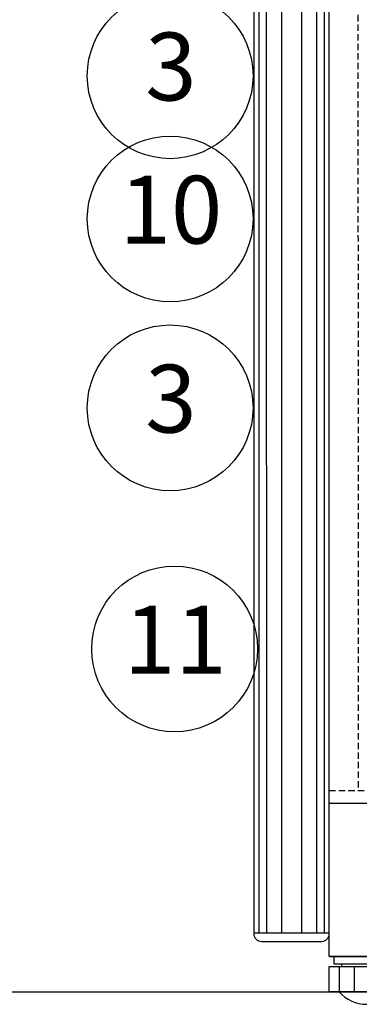
# Model space of a CAD drawing. Units: millimetres. Extents: x 1545303 to 1823149, y 1682205 to 1893693.
# Drawn here: x 1586736 to 1587074, y 1800525 to 1801504 of the extents above; entities that cross this region are included whole.
import ezdxf
from ezdxf.enums import TextEntityAlignment as Align

# ---------------------------------------------------------------- set-up
doc = ezdxf.new("R2010")
doc.units = ezdxf.units.MM
doc.linetypes.add('HIDDEN', pattern=[9.525, 6.35, -3.175])
for name, color, linetype in [('2', 8, 'HIDDEN'), ('4', 200, 'Continuous'), ('8', 254, 'Continuous'), ('C3', 3, 'Continuous'), ('HAT', 5, 'Continuous'), ('S', 3, 'Continuous')]:
    doc.layers.add(name, color=color, linetype=linetype)
doc.styles.add('돋움', font='txt')

msp = doc.modelspace()

# ---------------------------------------------------------------- linework, layer by layer
at = {"layer": '2', "color": 0}
for p, q in [((1587072.306, 1804442.581), (1587072.717, 1800737.336)), ((1587043.967, 1800737.336), (1588313.967, 1800737.336))]:
    msp.add_line(p, q, dxfattribs=at)
at = {"layer": '4', "color": 0}
for p, q in [((1586968.556, 1804707.581), (1586968.967, 1800594.836)), ((1586968.556, 1804707.581), (1586968.967, 1800594.836)), ((1587043.967, 1800572.336), (1587043.556, 1804707.581)), ((1587043.967, 1800724.836), (1588313.967, 1800724.836)), ((1586968.967, 1800596.086), (1587043.967, 1800596.086)), ((1586976.467, 1800587.336), (1587036.467, 1800587.336)), ((1587043.967, 1800572.336), (1588313.967, 1800572.336)), ((1588313.967, 1800572.336), (1587043.967, 1800572.336)), ((1587048.967, 1800564.836), (1587048.967, 1800572.336)), ((1587113.967, 1800564.836), (1587048.967, 1800564.836)), ((1587056.467, 1800562.336), (1587056.467, 1800564.836))]:
    msp.add_line(p, q, dxfattribs=at)
msp.add_lwpolyline([(1587043.967, 1800537.336), (1587043.967, 1800562.336), (1587118.967, 1800562.336), (1587118.967, 1800537.336)], close=True, dxfattribs=at)
for centre, radius, start, end in [((1586976.467, 1800594.836), 7.5, 180, 270), ((1587036.467, 1800594.836), 7.5, 270, 0), ((1587081.467, 1800561.336), 36.5, 221.11209, 318.88791)]:
    msp.add_arc(centre, radius, start, end, dxfattribs=at)
at = {"layer": '8', "color": 8}
for p, q in [((1586973.556, 1804706.331), (1586973.967, 1800596.086)), ((1586981.056, 1804706.331), (1586981.467, 1800596.086)), ((1586996.056, 1804706.331), (1586996.467, 1800596.086)), ((1587016.056, 1804706.331), (1587016.467, 1800596.086)), ((1587031.056, 1804706.331), (1587031.467, 1800596.086)), ((1587038.556, 1804706.331), (1587038.967, 1800596.086))]:
    msp.add_line(p, q, dxfattribs=at)
at = {"layer": '8', "color": 0}
for p, q in [((1587053.967, 1800562.336), (1587053.967, 1800537.336)), ((1587068.967, 1800562.336), (1587068.967, 1800537.336))]:
    msp.add_line(p, q, dxfattribs=at)
at = {"layer": 'HAT', "color": 8}
msp.add_line((1546248.51, 1800537.336), (1604343.831, 1800537.336), dxfattribs=at)
at = {"layer": 'S', "color": 5}
for centre in [(1586885.731, 1801448.415), (1586885.731, 1801306.025), (1586885.731, 1801118.068), (1586890.127, 1800878.316)]:
    msp.add_circle(centre, 82.464, dxfattribs=at)

# ---------------------------------------------------------------- texts
at = {"layer": 'C3', "color": 0, "style": '돋움'}
for s, p in [('3', (1586886.506, 1801448.842)), ('10', (1586886.506, 1801306.451)), ('3', (1586886.506, 1801118.495)), ('11', (1586890.903, 1800878.742))]:
    msp.add_text(s, height=67.5, dxfattribs=at).set_placement(p, align=Align.MIDDLE)

doc.saveas('drawing.dxf')
